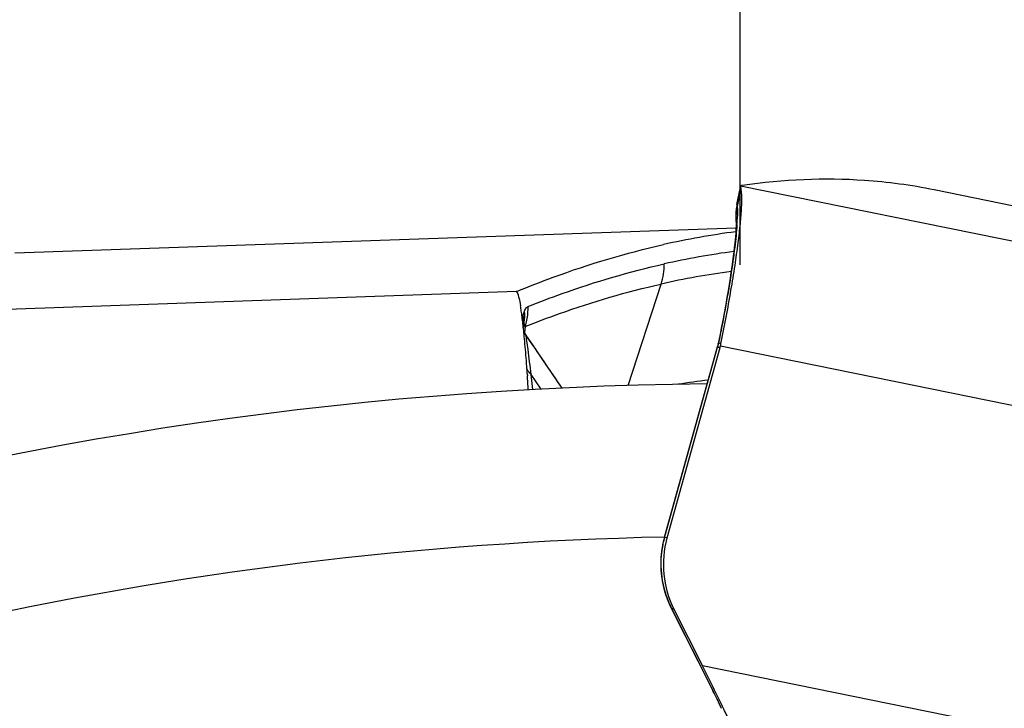
# Model space of a CAD drawing. Units: millimetres. Extents: x 0 to 594, y 0 to 420.
# Drawn here: x 255 to 260, y 282 to 285 of the extents above; entities that cross this region are included whole.
import ezdxf

# ---------------------------------------------------------------- set-up
doc = ezdxf.new("R2010")
doc.units = ezdxf.units.MM
doc.header["$LTSCALE"] = 32.67
doc.linetypes.add('CENTER', pattern=[0.6, 0.375, -0.075, 0.075, -0.075])
doc.layers.get('0').update_dxf_attribs({"linetype": 'CONTINUOUS'})
for name, color, linetype in [('607040974-000_AXIS', 7, 'CONTINUOUS'), ('607088417-000_CL', 7, 'CONTINUOUS'), ('607088918-000_CL', 7, 'CONTINUOUS'), ('DIN912-M8X30-12_9_REF', 7, 'CONTINUOUS')]:
    doc.layers.add(name, color=color, linetype=linetype)
doc.styles.get("Standard").update_dxf_attribs({"font": 'TXT.SHX', "width": 0.7})
doc.dimstyles.get("Standard").update_dxf_attribs({"dimtxt": 3.5, "dimasz": 3.5, "dimexe": 1.5, "dimexo": 0, "dimtad": 1, "dimdec": 3, "dimdsep": 46, "dimtxsty": 'STANDARD', "dimblk": '_FILLED', "dimblk1": '_FILLED', "dimblk2": '_FILLED', "dimcen": 0.09, "dimclrt": 2, "dimadec": 3, "dimazin": 2, "dimtol": 1, "dimtp": 0.005, "dimtm": 0.005, "dimtfac": 1, "dimtdec": 3, "dimtofl": 0, "dimtmove": 0, "dimatfit": 3, "dimldrblk": '_FILLED', "dimfxl": 1, "dimtolj": 1, "dimarcsym": 0})

# ---------------------------------------------------------------- blocks, each defined once
blk = doc.blocks.new('_FILLED')
at = {"color": 0, "linetype": 'BYBLOCK'}
blk.add_solid([(0, 0), (-1, 0.125), (-1, -0.125)], dxfattribs=at)

msp = doc.modelspace()

# ---------------------------------------------------------------- linework, layer by layer
at = {"layer": '607040974-000_AXIS', "color": 1, "linetype": 'CENTER'}
msp.add_line((258.5063, 264.3195), (258.5063, 289.7802), dxfattribs=at)
at = {"layer": '607088417-000_CL', "color": 7, "linetype": 'CONTINUOUS'}
for p, q in [((258.4902, 284.2263), (258.5077, 284.3143)), ((258.5089, 284.3196), (258.5086, 284.3188)), ((263.4301, 283.4985), (259.4878, 284.3005)), ((258.4859, 284.139), (258.4862, 284.1351)), ((258.4862, 284.1351), (258.4861, 284.1357)), ((258.4861, 284.1355), (258.4862, 284.1348)), ((258.4871, 284.1072), (254.8374, 283.9797)), ((257.3766, 283.7863), (257.3757, 283.7857)), ((257.3757, 283.7857), (257.3757, 283.7855)), ((257.3757, 283.7855), (257.3759, 283.7851)), ((257.3915, 283.7363), (257.3956, 283.7139)), ((258.4051, 283.5713), (258.3954, 283.5234)), ((258.3939, 283.5166), (258.3923, 283.5099)), ((258.3954, 283.5233), (258.3939, 283.5166)), ((258.3953, 283.5232), (258.3954, 283.5234)), ((258.3906, 283.5037), (258.1236, 282.5449)), ((258.4046, 283.5017), (258.1366, 282.5396)), ((258.3923, 283.5099), (258.3906, 283.5037)), ((257.4304, 283.3655), (257.4307, 283.3608)), ((258.1236, 282.5449), (258.1201, 282.5316)), ((258.1137, 282.5029), (258.1087, 282.4718)), ((258.1149, 282.5093), (258.1137, 282.5029)), ((258.1532, 282.1949), (258.1569, 282.1872)), ((258.1569, 282.1872), (258.3663, 281.7718)), ((258.1717, 282.1799), (258.316, 281.8939)), ((258.4119, 281.6781), (258.4004, 281.7022))]:
    msp.add_line(p, q, dxfattribs=at)
at = {"layer": '607088417-000_CL', "color": 9, "linetype": 'CONTINUOUS'}
for p, q in [((262.4467, 283.5184), (258.5089, 284.3196)), ((258.5103, 284.3084), (258.4937, 284.2256)), ((258.4937, 284.2256), (258.4918, 284.216)), ((257.9394, 283.3104), (258.1074, 283.8244)), ((257.3757, 283.7857), (253.3519, 283.6452)), ((257.4097, 283.6663), (257.4163, 283.6869)), ((257.4174, 283.5772), (257.4173, 283.5762)), ((257.4196, 283.6052), (257.4193, 283.6012)), ((257.4199, 283.6091), (257.4196, 283.6052)), ((257.4225, 283.5681), (257.4222, 283.567)), ((257.4222, 283.567), (257.4223, 283.5664)), ((257.4226, 283.5679), (257.4225, 283.5681)), ((258.3972, 283.5266), (258.3975, 283.5266)), ((258.4095, 283.522), (258.3975, 283.5266)), ((258.1246, 282.5443), (258.3926, 283.5065)), ((258.3926, 283.5065), (258.4033, 283.5023)), ((258.4072, 283.5118), (262.3497, 282.7097)), ((257.4573, 283.2905), (257.4491, 283.3667)), ((257.5005, 283.2926), (257.4491, 283.3667)), ((258.1246, 282.5443), (258.1236, 282.5449)), ((258.1366, 282.5396), (258.1246, 282.5443)), ((258.1585, 282.1851), (258.1572, 282.1866)), ((258.1585, 282.1851), (258.1717, 282.1799)), ((258.1606, 282.1798), (258.1608, 282.1796)), ((258.1608, 282.1796), (258.1616, 282.179)), ((258.3613, 281.783), (258.1616, 282.179)), ((262.0278, 281.1387), (258.316, 281.8939))]:
    msp.add_line(p, q, dxfattribs=at)
at = {"layer": '607088417-000_CL', "color": 7, "linetype": 'CONTINUOUS'}
for points in [[(258.4902, 284.2263), (258.4891, 284.2205), (258.4879, 284.2132), (258.487, 284.2063)], [(258.4849, 284.1809), (258.4847, 284.175), (258.4846, 284.1694), (258.4847, 284.1641), (258.4848, 284.1589), (258.4849, 284.1544), (258.4851, 284.1506), (258.4853, 284.1472), (258.4855, 284.1442), (258.4859, 284.139)], [(258.487, 284.2063), (258.4862, 284.1996), (258.4856, 284.1932), (258.4852, 284.187), (258.4849, 284.1809)], [(258.4862, 284.1348), (258.4862, 284.1342), (258.4862, 284.1302), (258.4862, 284.124), (258.486, 284.1159), (258.4856, 284.106), (258.4849, 284.0942), (258.484, 284.0806), (258.4827, 284.0653), (258.4812, 284.0482), (258.4793, 284.0294), (258.477, 284.0091), (258.4744, 283.987), (258.4715, 283.9634), (258.4681, 283.9383), (258.4644, 283.9116), (258.4602, 283.8833), (258.4557, 283.8537), (258.4508, 283.8226), (258.4454, 283.7901), (258.4397, 283.7564), (258.4335, 283.7214), (258.427, 283.6853), (258.4201, 283.6482), (258.4128, 283.6101), (258.4051, 283.5713)], [(257.4226, 283.5679), (257.4179, 283.5752), (257.4125, 283.5843), (257.4121, 283.585)], [(257.6067, 283.2975), (257.5522, 283.3771), (257.5055, 283.4457), (257.4572, 283.5169), (257.4226, 283.5679)], [(258.1201, 282.5316), (258.1175, 282.5211), (258.1152, 282.5105), (258.1149, 282.5093)], [(258.1087, 282.4718), (258.1057, 282.4404), (258.1047, 282.4089), (258.1057, 282.3774), (258.1087, 282.346), (258.1137, 282.3148), (258.1207, 282.2839), (258.1296, 282.2536), (258.1405, 282.2238), (258.1532, 282.1949)], [(258.3663, 281.7718), (258.3753, 281.7539), (258.384, 281.7362), (258.3924, 281.719), (258.4004, 281.7022)]]:
    msp.add_lwpolyline(points, dxfattribs=at)
for centre, radius, start, end in [((258.9557, 281.6841), 2.67, 78.5057, 86.1535), ((258.6073, 284.3355), 0.1007, 194.4517, 195.5985), ((259.0235, 279.9951), 4.129, 97.5006, 102.6582), ((256.2217, 283.5172), 1.1902, 8.2336, 9.5078), ((255.6512, 283.4332), 1.7668, 7.3047, 8.2809), ((254.9465, 283.3415), 2.4775, 6.5555, 7.3362), ((254.1354, 283.2471), 3.2941, 5.935, 6.5768), ((253.2183, 283.1507), 4.2163, 5.4054, 5.9493), ((251.5798, 282.9963), 5.862, 4.31607, 5.39922), ((258.1238, 283.5802), 0.2916, 346.4292, 348.487), ((258.1147, 283.5824), 0.301, 344.4363, 346.4285), ((249.7033, 282.8475), 7.7444, 4.17548, 4.36902), ((248.9896, 282.7954), 8.46, 3.86386, 4.17518), ((247.7865, 282.7141), 9.6658, 3.41061, 3.83621), ((258.8208, 279.3269), 4.0392, 96.773, 98.941), ((258.6188, 282.4051), 0.5006, 164.414, 206.7338)]:
    msp.add_arc(centre, radius, start, end, dxfattribs=at)
at = {"layer": '607088417-000_CL', "color": 9, "linetype": 'CONTINUOUS'}
for centre, radius, start, end in [((258.761, 284.1568), 0.2756, 167.5964, 184.4354), ((257.3351, 284.2046), 1.1581, 356.1151, 357.4589), ((259.0269, 279.8963), 4.1299, 97.6843, 102.6574), ((259.0125, 279.7969), 4.1279, 97.6794, 102.6644), ((256.0162, 284.0884), 1.456, 342.6697, 343.1472), ((257.1549, 283.6435), 0.2558, 357.5296, 5.1079), ((257.1542, 283.6651), 0.263, 352.2568, 4.7491), ((257.1311, 283.6994), 0.3026, 349.1001, 2.0759), ((257.6042, 283.6065), 0.1954, 172.3638, 177.9628), ((257.3624, 283.6152), 0.0511, 19.7782, 21.606), ((257.6156, 283.5791), 0.2065, 167.8254, 172.9867), ((257.1592, 283.6646), 0.258, 350.631, 352.2135), ((257.1343, 283.6988), 0.2994, 342.5621, 349.093), ((257.6177, 283.6956), 0.2343, 208.6859, 213.4686), ((253.9646, 283.8657), 3.4649, 355.2236, 355.6223), ((257.3018, 283.579), 0.1219, 14.3141, 15.5644), ((297.308, 310.3893), 48.066, 213.92053, 214.30781), ((258.1612, 283.5695), 0.2398, 344.7858, 345.3332), ((258.007, 283.614), 0.4002, 344.4356, 344.7659), ((258.6427, 282.4), 0.5378, 164.4368, 168.3013), ((258.6026, 282.4081), 0.4969, 168.7943, 202.4729), ((258.6405, 282.4005), 0.5356, 168.3022, 168.7828), ((258.6023, 282.4078), 0.4965, 202.4463, 206.3499), ((258.1626, 282.19), 0.00638, 206.5262, 212.2473), ((258.5992, 282.4063), 0.4931, 206.3539, 206.6514), ((259.451, 282.8292), 1.444, 206.4875, 206.758), ((253.9907, 279.5784), 4.8951, 25.7612, 26.7669), ((254.759, 279.9513), 4.0411, 25.3009, 25.734)]:
    msp.add_arc(centre, radius, start, end, dxfattribs=at)
at = {"layer": '607088417-000_CL', "color": 7, "linetype": 'CONTINUOUS'}
msp.add_ellipse((220.4432, 95.4944), major_axis=(39.0531, 188.8044), ratio=0.117307, start_param=0.01609, end_param=0.042662, dxfattribs=at)
for points, knots in [([(258.5086, 284.3188), (258.5084, 284.3178), (258.5087, 284.3148), (258.5093, 284.3121), (258.5098, 284.3104)], [0, 0, 0, 0, 0.377858, 1, 1, 1, 1]), ([(258.5161, 284.3224), (258.5145, 284.3222), (258.5119, 284.3217), (258.5094, 284.3204), (258.5089, 284.3196)], [0, 0, 0, 0, 0.630344, 1, 1, 1, 1]), ([(258.4095, 283.522), (258.4278, 283.6119), (258.4527, 283.7438), (258.4804, 283.9141), (258.4963, 284.0269), (258.5078, 284.1246), (258.5142, 284.2043), (258.5158, 284.2584), (258.5137, 284.2909), (258.5117, 284.3033), (258.5103, 284.3084)], [0, 0, 0, 0, 0.346275, 0.506291, 0.650976, 0.775953, 0.877502, 0.952739, 0.979902, 1, 1, 1, 1]), ([(257.3766, 283.7863), (257.4378, 283.8118), (257.6797, 283.9067), (257.9298, 283.9813), (258.1187, 284.0237)], [0, 0, 0, 0, 0.254931, 1, 1, 1, 1]), ([(257.3759, 283.7851), (257.3775, 283.7834), (257.3804, 283.778), (257.3824, 283.7724), (257.3835, 283.7689)], [0, 0, 0, 0, 0.391637, 1, 1, 1, 1]), ([(257.3835, 283.7689), (257.3839, 283.7679), (257.3853, 283.7631), (257.3866, 283.7584), (257.3875, 283.7547)], [0, 0, 0, 0, 0.224935, 1, 1, 1, 1]), ([(257.3875, 283.7547), (257.3878, 283.7533), (257.3893, 283.7472), (257.3906, 283.741), (257.3915, 283.7363)], [0, 0, 0, 0, 0.230299, 1, 1, 1, 1]), ([(258.4565, 281.606), (258.4457, 281.6289), (258.3999, 281.7254), (258.3527, 281.8211), (258.316, 281.8939)], [0, 0, 0, 0, 0.236643, 1, 1, 1, 1])]:
    msp.add_open_spline(points, degree=3, knots=knots, dxfattribs=at)
at = {"layer": '607088417-000_CL', "color": 9, "linetype": 'CONTINUOUS'}
for points, knots in [([(258.4905, 284.2277), (258.4902, 284.2264), (258.4909, 284.2225), (258.4913, 284.2187), (258.4918, 284.216)], [0, 0, 0, 0, 0.319505, 1, 1, 1, 1]), ([(258.4918, 284.216), (258.4919, 284.2147), (258.4923, 284.2088), (258.4926, 284.2029), (258.4927, 284.1984)], [0, 0, 0, 0, 0.23112, 1, 1, 1, 1]), ([(258.4927, 284.1984), (258.4928, 284.1951), (258.493, 284.18), (258.4925, 284.165), (258.492, 284.1533)], [0, 0, 0, 0, 0.222439, 1, 1, 1, 1]), ([(258.4905, 284.1262), (258.4879, 284.0878), (258.4789, 284.0012), (258.4503, 283.8009), (258.4204, 283.6396), (258.3972, 283.5266)], [0, 0, 0, 0, 0.18988, 0.430038, 1, 1, 1, 1]), ([(257.4336, 283.7104), (257.4908, 283.7334), (257.7156, 283.8189), (257.9473, 283.8867), (258.1219, 283.9259)], [0, 0, 0, 0, 0.256243, 1, 1, 1, 1]), ([(257.4199, 283.6091), (257.4771, 283.6321), (257.7017, 283.7175), (257.9331, 283.7852), (258.1075, 283.8244)], [0, 0, 0, 0, 0.256242, 1, 1, 1, 1]), ([(257.4163, 283.6869), (257.4175, 283.6902), (257.421, 283.6992), (257.4277, 283.708), (257.4336, 283.7104)], [0, 0, 0, 0, 0.357879, 1, 1, 1, 1]), ([(257.4138, 283.6226), (257.4136, 283.6234), (257.4128, 283.6267), (257.4115, 283.63), (257.4105, 283.6325)], [0, 0, 0, 0, 0.223614, 1, 1, 1, 1]), ([(257.4138, 283.6226), (257.4143, 283.6227), (257.4157, 283.6215), (257.4173, 283.6179), (257.4185, 283.6143), (257.4193, 283.6117)], [0, 0, 0, 0, 0.12963, 0.349713, 1, 1, 1, 1]), ([(257.4491, 283.3667), (257.4445, 283.409), (257.4381, 283.4659), (257.4286, 283.5324), (257.4245, 283.5567), (257.4223, 283.5664)], [0, 0, 0, 0, 0.63272, 0.852238, 1, 1, 1, 1]), ([(257.4491, 283.3667), (257.447, 283.3689), (257.4391, 283.3777), (257.4323, 283.3875), (257.4282, 283.3952)], [0, 0, 0, 0, 0.258468, 1, 1, 1, 1])]:
    msp.add_open_spline(points, degree=3, knots=knots, dxfattribs=at)
for points in [[(258.1075, 283.8244), (258.1181, 283.8569), (258.1231, 283.8917), (258.1219, 283.9259)], [(257.4057, 283.6422), (257.4074, 283.6396), (257.4088, 283.6369), (257.4099, 283.634)], [(258.3972, 283.5266), (258.396, 283.5206), (258.3947, 283.5147), (258.3931, 283.5088)], [(258.3975, 283.5266), (258.3962, 283.5207), (258.3948, 283.5147), (258.3932, 283.5088)], [(258.3954, 283.5233), (258.3956, 283.5246), (258.3963, 283.5258), (258.3972, 283.5266)], [(258.3926, 283.5067), (258.3917, 283.5059), (258.3909, 283.5049), (258.3906, 283.5038)], [(258.1152, 282.5047), (258.1148, 282.5062), (258.1146, 282.5078), (258.1149, 282.5093)], [(258.3613, 281.783), (258.3609, 281.7831), (258.3605, 281.7834), (258.3603, 281.7838)]]:
    msp.add_open_spline(points, degree=3, dxfattribs=at)
at = {"layer": '607088918-000_CL', "color": 7, "linetype": 'CONTINUOUS'}
for centre, radius, start, end in [((258.5063, 264.3195), 19, 90.50451, 156.01476), ((258.5063, 264.3192), 18.2291, 91.20298, 102.81887)]:
    msp.add_arc(centre, radius, start, end, dxfattribs=at)

# ---------------------------------------------------------------- leaders
at = {"layer": 'DIN912-M8X30-12_9_REF', "color": 3, "linetype": 'CONTINUOUS'}
msp.add_leader([(255.8527, 266.5463), (239.6861, 298.693)], dimstyle='STANDARD', override={"dimtad": 0, "dimldrblk": 'DOT'}, dxfattribs=at)

doc.saveas('drawing.dxf')
